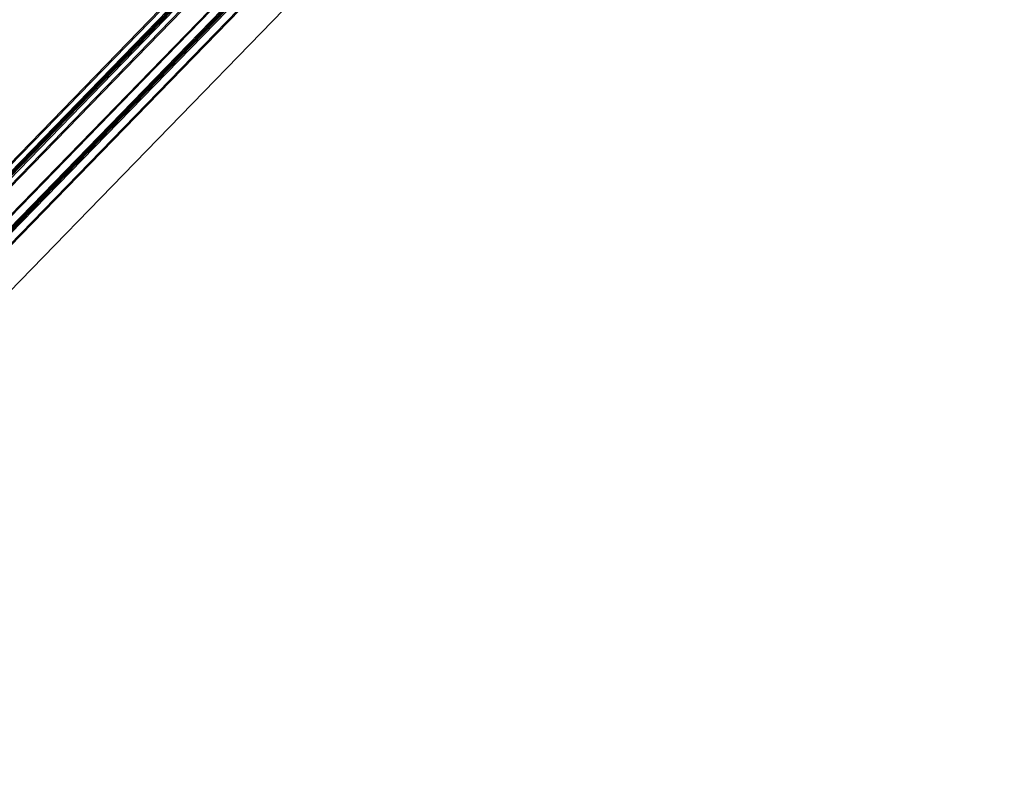
# Model space of a CAD drawing. Units: millimetres. Extents: x 63406 to 86113, y 17629 to 43044.
# Drawn here: x 73024 to 73829, y 22619 to 23241 of the extents above; entities that cross this region are included whole.
import ezdxf

# ---------------------------------------------------------------- set-up
doc = ezdxf.new("R2010")
doc.units = ezdxf.units.MM
doc.linetypes.add('DASHED', pattern=[0.75, 0.5, -0.25])
doc.layers.get('Defpoints').update_dxf_attribs({"color": 253})
for name, color, linetype, lineweight in [('GL1_glass', 122, 'Continuous', 13), ('PJ1-accessories', 4, 'Continuous', 13), ('TC1_hatch', 251, 'Continuous', 13)]:
    doc.layers.add(name, color=color, linetype=linetype, lineweight=lineweight)
doc.layers.add('GLASS', color=122, linetype='Continuous')

# ---------------------------------------------------------------- blocks, each defined once
blk = doc.blocks.new('*U46')
at = {"layer": 'GL1_glass'}
for p, q in [((566.78, 47.03), (-1323.76, 47.03)), ((566.78, 46.03), (-1323.76, 46.03)), ((566.78, 42.03), (-1323.76, 42.03)), ((566.78, 41.03), (-1323.76, 41.03)), ((566.78, 39.51), (-1323.76, 39.51)), ((566.78, 38.51), (-1323.76, 38.51)), ((566.78, 34.51), (-1323.76, 34.51)), ((566.78, 33.51), (-1323.76, 33.51)), ((566.78, 17.52), (-1323.76, 17.52)), ((566.78, 16.52), (-1323.76, 16.52)), ((566.78, 10.52), (-1323.76, 10.52)), ((566.78, 9.52), (-1323.76, 9.52)), ((566.78, 8), (-1323.76, 8)), ((566.78, 7), (-1323.76, 7)), ((566.78, 1), (-1323.76, 1)), ((566.78, 0), (-1323.76, 0))]:
    blk.add_line(p, q, dxfattribs=at)
at = {"layer": 'PJ1-accessories', "linetype": 'DASHED', "ltscale": 10, "const_width": 1.52}
for points in [[(566.78, 40.27), (-1323.76, 40.27)], [(566.78, 8.76), (-1323.76, 8.76)]]:
    blk.add_lwpolyline(points, dxfattribs=at)

msp = doc.modelspace()

# ---------------------------------------------------------------- hatches: boundary and pattern name
at = {"layer": 'TC1_hatch'}
h = msp.add_hatch(dxfattribs=at)
h.set_pattern_fill('ANGLE', color=256, scale=50, style=0)
h.set_pattern_definition([(0, (1011.5, 13332.86), (0, 349.25), [254, -95.25]), (90, (1011.5, 13332.86), (-349.25, 2e-14), [254, -95.25])])
edge = h.paths.add_edge_path()
edge.add_line((64713.942, 23876.058), (65128.609, 23678.841))
edge.add_arc((65129.039, 23679.744), 1, 244.564104, 251.54386)
edge.add_line((65128.722, 23678.795), (66571.938, 23197.13))
edge.add_line((66571.938, 23197.13), (68063.302, 22893.8))
edge.add_line((68063.302, 22893.8), (69580.431, 22773.411))
edge.add_line((69580.431, 22773.411), (70939.11, 22830.888))
edge.add_line((70939.11, 22830.888), (70591.289, 23373.061))
edge.add_line((70591.289, 23373.061), (71365.251, 23869.583))
edge.add_line((71365.251, 23869.583), (72164.295, 22622.589))
edge.add_line((72164.295, 22622.589), (73624.787, 24126.875))
edge.add_line((73624.787, 24126.875), (71855.432, 26472.04))
edge.add_line((71855.432, 26472.04), (72678.991, 27093.386))
edge.add_line((72678.991, 27093.386), (66242.719, 27093.386))
edge.add_line((66242.719, 27093.386), (64713.942, 23876.058))

# ---------------------------------------------------------------- linework, layer by layer
at = {"layer": 'Defpoints'}
msp.add_line((72350.27, 22333.76), (73829.299, 23855.655), dxfattribs=at)
at = {"layer": 'GLASS'}
msp.add_line((73813.719, 23876.459), (72336.196, 22356.106), dxfattribs=at)

# ---------------------------------------------------------------- block references
at = {"rotation": 45.81850543177868}
msp.add_blockref('*U46', (73345.988, 23395.17, 0), dxfattribs=at)

doc.saveas('drawing.dxf')
